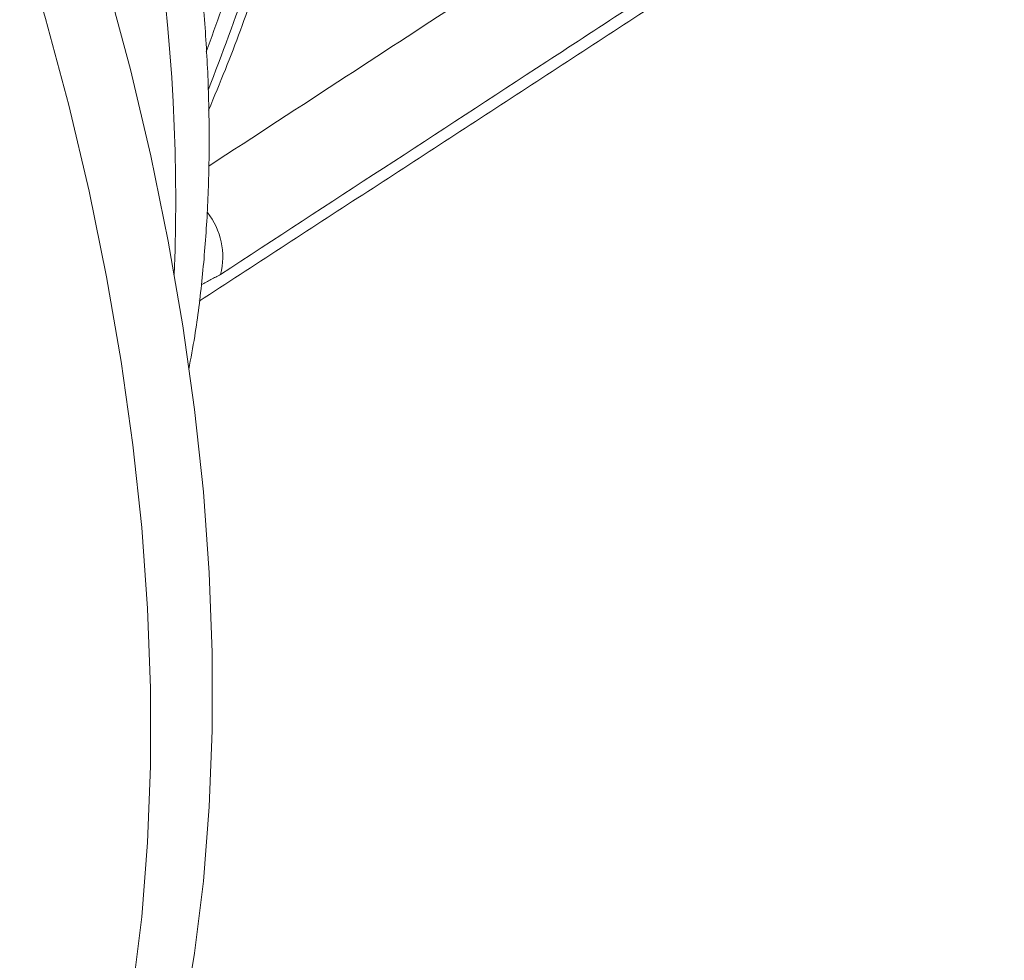
# Model space of a CAD drawing. Units: inches. Extents: x 0.5 to 16.5, y 0.2 to 10.8.
# Drawn here: x 14.2 to 14.3, y 8.7 to 8.8 of the extents above; entities that cross this region are included whole.
import ezdxf

# ---------------------------------------------------------------- set-up
doc = ezdxf.new("R2010")
doc.units = ezdxf.units.IN
doc.header["$MEASUREMENT"] = 0

msp = doc.modelspace()

# ---------------------------------------------------------------- linework, layer by layer
at = {"color": 7, "linetype": 'Continuous', "lineweight": 15, "flags": 128}
for points in [[(14.18834488614751, 8.66367633587621), (14.19166816359697, 8.671018250770741), (14.19463832896272, 8.678722572438957), (14.19724971720637, 8.686774727305497), (14.19949737628062, 8.695159251162261), (14.20137698934845, 8.703860432860004), (14.20288500441784, 8.712861401166252), (14.20401854359741, 8.722145254972299), (14.20477542902346, 8.731694090262414), (14.20515423471377, 8.741489928242704), (14.20515423471377, 8.751513906970194), (14.20477542902346, 8.761747104691054), (14.20401854359741, 8.772169821292993), (14.20288500441784, 8.782762431578115), (14.20137698934845, 8.79350451702275), (14.19949737628062, 8.804375853775566), (14.19724971720637, 8.815355589319314), (14.19463832896272, 8.826422669116997), (14.19166816359697, 8.837556390480167), (14.18834488614751, 8.848735160087617)], [(14.18041645102953, 8.659099347706535), (14.183739728479, 8.666441262601065), (14.18670989384475, 8.674145584269281), (14.18932128208839, 8.682197739135821), (14.19156894116264, 8.690582262992585), (14.19344855423048, 8.699283444690328), (14.19495656929986, 8.708284412996576), (14.19609010847944, 8.717568266802623), (14.19684699390548, 8.727117102092738), (14.19722579959579, 8.73691294007303), (14.19722579959579, 8.746936918800518), (14.19684699390548, 8.75717011652138), (14.19609010847944, 8.767592833123318), (14.19495656929986, 8.77818544340844), (14.19344855423048, 8.788927528853076), (14.19156894116264, 8.79979886560589), (14.18932128208839, 8.810778601149638), (14.18670989384474, 8.821845680947323), (14.183739728479, 8.832979402310489), (14.18041645102953, 8.844158171917941)]]:
    msp.add_lwpolyline(points, dxfattribs=at)
at = {"color": 7, "linetype": 'Continuous', "lineweight": 15}
for centre, radius, start, end in [((13.95466307033489, 8.809509148187082), 0.2457977926032114, 357.8035460250596, 21.39825324817451), ((14.19728088234492, 8.80235635018306), 0.009222780172713302, 345.8154548566034, 38.17744904516532)]:
    msp.add_arc(centre, radius, start, end, dxfattribs=at)
for points, knots in [([(15.79777976361875, 7.630583681274459), (15.79489864008088, 7.635811985312558), (15.78655119909092, 7.650959881215666), (15.77239908033869, 7.67596421510615), (15.75517945187416, 7.705566540875069), (15.73751374962112, 7.735081263996042), (15.71941039133235, 7.764506844616709), (15.7008690798268, 7.793841516323806), (15.6818915543141, 7.823082400929833), (15.66247906606583, 7.852228020313966), (15.64263308246809, 7.881275518784915), (15.62235507147945, 7.910223305384691), (15.60164661941093, 7.939068869967128), (15.58050917241191, 7.967810096756226), (15.55894446311813, 7.99644479071251), (15.53695393360152, 8.024971018329959), (15.51453933014394, 8.053386354231204), (15.49170232895153, 8.081688937690366), (15.46844455045963, 8.109876554586585), (15.44476772403288, 8.137947174495283), (15.42067369300825, 8.165898443093948), (15.39616424216839, 8.193728409769797), (15.37124126373855, 8.221435217081305), (15.345906494335, 8.249016517755976), (15.32016189185655, 8.276470314838098), (15.29400933459436, 8.303794655589295), (15.26745088515194, 8.33098756559289), (15.24048841474393, 8.358046676234759), (15.21312404761013, 8.384970303621577), (15.18535976144369, 8.411756240236013), (15.15719763125234, 8.438402798333291), (15.12863973961998, 8.464907702218644), (15.09968830627448, 8.491269007515381), (15.07034545655812, 8.51748488221236), (15.04061333032982, 8.54355341128708), (15.01049419967078, 8.569472362022466), (14.97999026367727, 8.595240263670531), (14.9491038923161, 8.620854920611428), (14.91783729963354, 8.646314388681336), (14.88619286613142, 8.671617058297018), (14.85417293129719, 8.696760695943553), (14.82177991506852, 8.721743788025298), (14.78901620121107, 8.746564072770658), (14.75588425765972, 8.7712202451015), (14.72238648943566, 8.795710124021019), (14.68852546114224, 8.820031995407867), (14.65430370806244, 8.844183975005617), (14.61972368970331, 8.868164413237452), (14.5847881214764, 8.891971624747876), (14.54949941987094, 8.915603493394194), (14.51386044011075, 8.93905866385151), (14.47787345768907, 8.962335020044707), (14.44154213087341, 8.985431757247389), (14.40486580680011, 9.008344635684997), (14.36785952269065, 9.031079625452291), (14.33048019902762, 9.053608326821184), (14.30455976508572, 9.069072498433483), (14.2910061959007, 9.076972443773254), (14.29012770069227, 9.077484490750187)], [0, 0, 0, 0, 0.009647841960748794, 0.027952564473313, 0.04625784376468178, 0.06456383803893953, 0.0828706532192942, 0.1011781291961399, 0.1194862931180546, 0.1377951832801506, 0.1561047380590872, 0.1744149567376122, 0.1927257936654928, 0.2110372516277171, 0.2293492464213465, 0.2476618389943444, 0.2659749516658896, 0.2842885592654757, 0.3026026869262051, 0.3209173168595039, 0.3392323876687376, 0.3575478895907136, 0.375863768193467, 0.3941800676404772, 0.4124967414243884, 0.4308137934084482, 0.4491311343484925, 0.4674488228712783, 0.485766777033677, 0.5040850125620079, 0.5224035002646226, 0.5407222643884921, 0.5590412336790938, 0.5773603853941764, 0.595679750873967, 0.6139993164991954, 0.6323190419687041, 0.6506388937851731, 0.6689589108356719, 0.687279037325322, 0.705599268404014, 0.7239196267652063, 0.7422400356372693, 0.7605605458984634, 0.7788811335677707, 0.7972017784084119, 0.8155224600543606, 0.8338431831396664, 0.85216393207251, 0.870484712819452, 0.8888055114442005, 0.9071263113663738, 0.9254471177948053, 0.9437679164997547, 0.9620887007709158, 0.9804094675095175, 0.9987302098297102, 1, 1, 1, 1]), ([(14.20468797094229, 8.821209935312208), (14.20541603369278, 8.822951306394462), (14.20754274467939, 8.828037946261611), (14.2106220185093, 8.836512515445241), (14.21394975098984, 8.846615480032499), (14.21683657094721, 8.856732970009336), (14.21930420459516, 8.866854884472685), (14.22133850149708, 8.876963765375729), (14.22293560755524, 8.88704134711683), (14.2240904648101, 8.897069862161041), (14.22479978530588, 8.907031646598432), (14.22506130359397, 8.916907917107896), (14.22487431839316, 8.92668620725409), (14.22424419249412, 8.936363520184086), (14.22317316331672, 8.945939200526528), (14.22166239386746, 8.955405014223212), (14.21971465966132, 8.964740935512493), (14.21733417414367, 8.973927698677967), (14.21452472936963, 8.982945326393786), (14.21129589431181, 8.991777139457925), (14.2076414991228, 9.000395610556966), (14.20384015103576, 9.008350306965625), (14.20107628846611, 9.013310157474498), (14.19981959964531, 9.015565330635326)], [0, 0, 0, 0, 0.02574177785801175, 0.07519313651085911, 0.1245349929773002, 0.1739088501952833, 0.2232848374004892, 0.2726371006830322, 0.321939978621175, 0.3711689187848748, 0.4203008393380985, 0.4693151751019612, 0.5181650430305583, 0.5669403837254717, 0.6158086328098691, 0.6647499329087772, 0.7137496848846347, 0.7627935052023971, 0.8118659331829683, 0.8609512418125028, 0.9100328377720149, 0.9590932167714822, 1, 1, 1, 1]), ([(14.20464975786014, 8.823794153797417), (14.2063985949831, 8.828419325670705), (14.20991676461421, 8.837723873824224), (14.21421895984477, 8.851897361140171), (14.21776596491302, 8.866264888799297), (14.22042031546021, 8.880732931152215), (14.22169304198692, 8.891134007840993), (14.22214849062143, 8.89670348054533), (14.22221360981399, 8.897499793319147)], [0, 0, 0, 0, 0.1884185568622246, 0.3790452729910672, 0.5750772748229364, 0.7712660573830958, 0.967296049378346, 1, 1, 1, 1]), ([(14.21848898319194, 8.893455295864989), (14.21799789890516, 8.888566944263168), (14.21701536671653, 8.878786621562213), (14.21439919450977, 8.864034649950739), (14.21087252911384, 8.849147785344911), (14.20752314241398, 8.837361667887714), (14.20504959973417, 8.8305324252192), (14.20439344080014, 8.828720825756545)], [0, 0, 0, 0, 0.2273896130573721, 0.454947592910071, 0.682343553408461, 0.9157349832349944, 1, 1, 1, 1]), ([(14.28388591732321, 8.872928690669108), (14.29375138592279, 8.86710786862703), (14.31616747637632, 8.853881930893612), (14.3507378648625, 8.833030158726851), (14.38766441126542, 8.810414625724258), (14.42424082192384, 8.787611221857604), (14.46047750336995, 8.764628573017756), (14.49636824344111, 8.741467037353846), (14.53191134612785, 8.718128200167376), (14.56710385297564, 8.694614223967038), (14.60194332167171, 8.670926605975446), (14.63642715606279, 8.647067111071532), (14.67055272944307, 8.623037724657667), (14.7043175301949, 8.598839917186943), (14.73771911877601, 8.574475785789074), (14.77075502610572, 8.549947049022267), (14.80342274046193, 8.525255536848587), (14.83571992679774, 8.500403028613185), (14.86764414012983, 8.47539159626254), (14.89919306816982, 8.450222861725388), (14.93036436511024, 8.424898682798746), (14.96115570512941, 8.399421121536887), (14.9915648893298, 8.373792021813674), (15.02158960464881, 8.348013261360496), (15.05122766848831, 8.322086764323435), (15.08047689510482, 8.296014370676247), (15.10933514818703, 8.269798306337261), (15.13780020584716, 8.243440150931482), (15.16587007203225, 8.216942105035772), (15.19354271491062, 8.19030615330926), (15.22081599709517, 8.16353389048366), (15.24768796958417, 8.1366278727798), (15.27415660345452, 8.10958971431615), (15.30022001370902, 8.082421462428687), (15.32587619858206, 8.055125310827247), (15.35112342189711, 8.027702923702387), (15.37595972782591, 8.000156884618812), (15.40038326451159, 7.972488636864022), (15.42439227175515, 7.944700573446783), (15.44798495567838, 7.916794631111197), (15.47115961076797, 7.888772805212131), (15.49391458378847, 7.860637429096973), (15.51624810680904, 7.832390202445511), (15.53815867850274, 7.804033529279395), (15.55964447353008, 7.775569418742219), (15.58070405546587, 7.746999773024897), (15.60133580433707, 7.718326872702113), (15.62153833475059, 7.689552790857467), (15.64130998782846, 7.660679633793238), (15.66064949132093, 7.631709516814592), (15.67955462682926, 7.60264444646744), (15.69802794630498, 7.573487272108157), (15.7160518290181, 7.544236977692438), (15.7325627900554, 7.516777213285697), (15.74285651933352, 7.499028012984039), (15.74745939253972, 7.491091402617411)], [0, 0, 0, 0, 0.01494270263213055, 0.03395246464382307, 0.05296218603967448, 0.07197188612206036, 0.0909815669859009, 0.1099912242976481, 0.1290008787883497, 0.1480105321704631, 0.1670201823086692, 0.1860298406676893, 0.2050395201603801, 0.2240492173279637, 0.2430589515995583, 0.2620687300168017, 0.2810785598214247, 0.3000884432531675, 0.3190984099611417, 0.3381084591761947, 0.3571185901362536, 0.3761288522085579, 0.3951392114363088, 0.4141497148943384, 0.4331603782554769, 0.4521711878931522, 0.4711821807761151, 0.4901933434136438, 0.5092047042708271, 0.5282163440024275, 0.5472281879725885, 0.5662403098423301, 0.5852526788138026, 0.604265363096682, 0.6232783274945844, 0.6422916818783998, 0.6613053842886497, 0.6803194392914805, 0.6993338980605752, 0.7183487579046486, 0.7373640622463661, 0.7563798502565037, 0.77539610945969, 0.794412919966174, 0.8134302130640404, 0.8324480601250764, 0.851466483221302, 0.8704855447107177, 0.8895052064890868, 0.9085254797328505, 0.9275465054084269, 0.9465681442030308, 0.9655905311296122, 0.9846136984931468, 1, 1, 1, 1]), ([(14.20213491185246, 8.78788742519159), (14.20240257400905, 8.789307359941882), (14.20312761361894, 8.793153659884029), (14.20391848441325, 8.799677853908525), (14.20454493296559, 8.807420825369807), (14.20480582702561, 8.815370811015093), (14.20472130537096, 8.82349396548276), (14.20429312737846, 8.831771458770701), (14.20350764997356, 8.840186685564408), (14.20257619505892, 8.847593175913556), (14.20177035713817, 8.852226234434323), (14.20146541320847, 8.853979469216997)], [0, 0, 0, 0, 0.07126013669421657, 0.1930284892231909, 0.3150220910278165, 0.4371512788936666, 0.5593378609715609, 0.6815154409685575, 0.8036430350224648, 0.925694903425933, 1, 1, 1, 1]), ([(14.20470221455997, 8.814014975815509), (14.21060199056578, 8.817863290514431), (14.22688736921141, 8.828485941604544), (14.24317135531344, 8.839109483360367), (14.25355606989257, 8.845884387751871)], [0, 0, 0, 0, 0.3622744140118236, 1, 1, 1, 1]), ([(14.25886499515009, 8.834461851975725), (14.2552856289084, 8.832124961893095), (14.23773906833757, 8.820669195532941), (14.22019092658934, 8.809214427497661), (14.20622247363108, 8.800096345894252)], [0, 0, 0, 0, 0.2039924706177598, 1, 1, 1, 1])]:
    msp.add_open_spline(points, degree=3, knots=knots, dxfattribs=at)
for points in [[(14.20347898434074, 8.796651000686996), (14.28757198409015, 8.851441503649173)], [(14.20622247363108, 8.800096345894252), (14.20375192705687, 8.798783327733561)]]:
    msp.add_open_spline(points, degree=1, dxfattribs=at)

doc.saveas('drawing.dxf')
